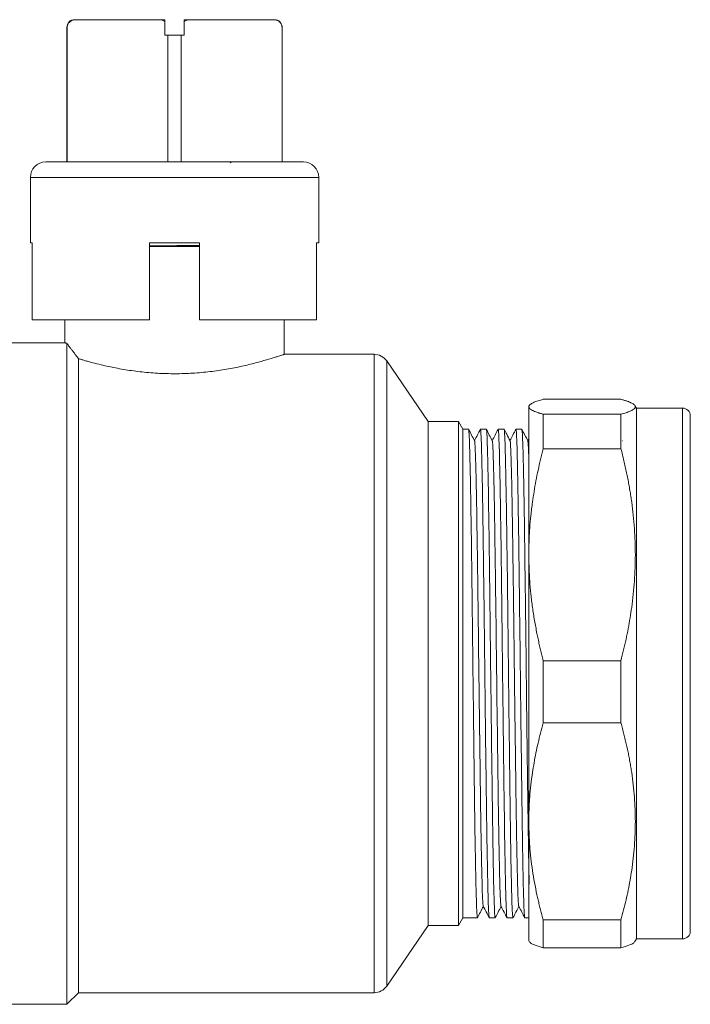
# Model space of a CAD drawing. Units: millimetres. Extents: x 0 to 594, y 0 to 420.
# Drawn here: x 420 to 507, y 147 to 275 of the extents above; entities that cross this region are included whole.
import ezdxf

# ---------------------------------------------------------------- set-up
doc = ezdxf.new("R2010")
doc.units = ezdxf.units.MM
doc.linetypes.add('SLD-Solid', pattern=[0])

msp = doc.modelspace()

# ---------------------------------------------------------------- linework, layer by layer
at = {"color": 7, "linetype": 'SLD-Solid', "lineweight": 15}
for p, q in [((427.48, 274.88), (438.32, 274.88)), ((439.07, 274.63), (439.07, 272.88)), ((441.57, 272.88), (441.57, 274.63)), ((442.33, 274.88), (453.17, 274.88)), ((426.32, 273.88), (426.32, 256.38)), ((426.35, 256.38), (426.35, 273.88)), ((439.07, 272.88), (439.45, 272.88)), ((439.45, 272.88), (439.45, 256.38)), ((441.2, 272.88), (439.45, 272.88)), ((441.2, 256.38), (441.2, 272.88)), ((441.2, 272.88), (441.57, 272.88)), ((454.3, 273.88), (454.3, 256.38)), ((454.32, 256.38), (454.32, 273.88)), ((447.56, 256.28), (447.72, 256.38)), ((421.57, 254.38), (421.57, 245.88)), ((459.07, 245.88), (459.07, 254.38)), ((421.57, 245.88), (421.81, 245.88)), ((421.81, 245.88), (421.81, 235.88)), ((437.07, 245.88), (443.57, 245.88)), ((437.07, 235.88), (437.07, 245.88)), ((443.57, 245.88), (443.57, 235.88)), ((458.79, 245.88), (459.07, 245.88)), ((458.79, 235.88), (458.79, 245.88)), ((421.81, 235.88), (437.07, 235.88)), ((426.07, 235.88), (426.07, 232.88)), ((443.57, 235.88), (458.79, 235.88)), ((454.57, 231.38), (454.57, 235.88)), ((426.07, 232.88), (415.32, 232.88)), ((426.32, 146.88), (426.32, 232.8)), ((427.82, 148.38), (427.82, 230.81)), ((466.27, 231.38), (454.57, 231.38)), ((473.32, 222.63), (467.92, 230.51)), ((488.26, 225.53), (498.37, 225.53)), ((486.44, 224.72), (486.38, 224.62)), ((500.39, 224.38), (500.19, 224.72)), ((506.39, 224.38), (500.39, 224.38)), ((500.39, 224.38), (500.39, 155.38)), ((488.26, 223.59), (488.26, 219.1)), ((498.37, 223.59), (488.26, 223.59)), ((498.37, 223.59), (498.37, 219.1)), ((477.25, 222.63), (473.32, 222.63)), ((473.32, 157.13), (473.32, 222.63)), ((477.82, 221.63), (477.25, 222.63)), ((477.25, 157.13), (477.25, 222.63)), ((478.55, 221.63), (477.82, 221.63)), ((477.82, 221.63), (477.82, 158.13)), ((480.08, 221.59), (480.09, 221.63)), ((480.86, 221.63), (480.09, 221.63)), ((482.39, 221.58), (482.4, 221.63)), ((483.17, 221.63), (482.4, 221.63)), ((484.7, 221.59), (484.71, 221.63)), ((485.48, 221.63), (484.71, 221.63)), ((486.39, 220.43), (486.25, 220.16)), ((488.26, 219.1), (498.37, 219.1)), ((498.6, 220.12), (498.59, 220.11)), ((498.37, 191.55), (488.26, 191.55)), ((488.26, 191.55), (488.26, 183.45)), ((498.37, 191.55), (498.37, 183.45)), ((488.26, 183.45), (498.37, 183.45)), ((477.25, 157.13), (477.82, 158.13)), ((477.82, 158.13), (479.71, 158.13)), ((479.71, 158.16), (479.71, 158.13)), ((481.25, 158.13), (482.02, 158.13)), ((482.02, 158.18), (482.02, 158.13)), ((483.55, 158.13), (484.32, 158.13)), ((484.33, 158.18), (484.32, 158.13)), ((485.86, 158.13), (486.39, 158.13)), ((498.37, 157.84), (488.26, 157.84)), ((488.26, 157.84), (488.26, 154.23)), ((498.37, 157.84), (498.37, 154.23)), ((467.92, 149.25), (473.32, 157.13)), ((473.32, 157.13), (477.25, 157.13)), ((486.38, 155.14), (486.44, 155.04)), ((500.19, 155.04), (500.39, 155.38)), ((500.39, 155.38), (506.39, 155.38)), ((488.26, 154.23), (498.37, 154.23)), ((426.32, 146.88), (427.82, 148.38)), ((427.82, 148.38), (466.27, 148.38)), ((415.32, 146.88), (426.32, 146.88))]:
    msp.add_line(p, q, dxfattribs=at)
at = {"color": 8, "linetype": 'SLD-Solid', "lineweight": 15}
for p, q in [((426.35, 273.88), (426.32, 273.88)), ((454.32, 273.88), (454.3, 273.88)), ((459.07, 254.38), (421.57, 254.38)), ((466.27, 148.38), (466.27, 231.38)), ((467.92, 149.25), (467.92, 230.51)), ((506.39, 224.38), (506.39, 218.7)), ((506.39, 218.7), (506.39, 155.38))]:
    msp.add_line(p, q, dxfattribs=at)
at = {"color": 7, "linetype": 'SLD-Solid', "lineweight": 15}
for centre, radius, start, end in [((427.32, 273.88), 1, 90, 180), ((453.32, 273.88), 1, 0, 90), ((423.57, 254.38), 2, 90, 180), ((457.07, 254.38), 2, 0, 90), ((466.27, 229.38), 2, 34.439, 90), ((506.39, 223.38), 1, 0, 90), ((506.39, 156.38), 1, 270, 0), ((466.27, 150.38), 2, 270, 325.561)]:
    msp.add_arc(centre, radius, start, end, dxfattribs=at)
for points, knots in [([(426.35, 273.88), (426.35, 274.05), (426.4, 274.22), (426.56, 274.49), (426.66, 274.59), (426.88, 274.74), (427, 274.8), (427.23, 274.86), (427.36, 274.88), (427.48, 274.88)], [0, 0, 0, 0, 0.25, 0.25, 0.5, 0.5, 0.75, 0.75, 1, 1, 1, 1]), ([(438.32, 274.88), (438.45, 274.88), (438.58, 274.86), (438.83, 274.78), (438.96, 274.72), (439.07, 274.63)], [0, 0, 0, 0, 0.5, 0.5, 1, 1, 1, 1]), ([(441.57, 274.63), (441.69, 274.72), (441.81, 274.78), (442.07, 274.86), (442.2, 274.88), (442.33, 274.88)], [0, 0, 0, 0, 0.5, 0.5, 1, 1, 1, 1]), ([(441.57, 274.88), (441.57, 274.88), (441.57, 274.86), (441.57, 274.77), (441.57, 274.71), (441.57, 274.63)], [0, 0, 0, 0, 0.5, 0.5, 1, 1, 1, 1]), ([(453.17, 274.88), (453.29, 274.88), (453.41, 274.86), (453.65, 274.8), (453.76, 274.75), (453.98, 274.59), (454.09, 274.49), (454.24, 274.22), (454.3, 274.05), (454.3, 273.88)], [0, 0, 0, 0, 0.25, 0.25, 0.5, 0.5, 0.75, 0.75, 1, 1, 1, 1]), ([(440.32, 256.38), (435.88, 256.38), (431.62, 256.38), (425.34, 256.38), (423.57, 256.38), (423.57, 256.38)], [0, 0, 0, 0, 0.5, 0.5, 1, 1, 1, 1]), ([(457.07, 256.38), (457.07, 256.38), (455.31, 256.38), (449.03, 256.38), (444.76, 256.38), (440.32, 256.38)], [0, 0, 0, 0, 0.5, 0.5, 1, 1, 1, 1]), ([(437.07, 245.47), (437.39, 245.47), (438.44, 245.48), (440.32, 245.5), (442.2, 245.52), (443.25, 245.53), (443.57, 245.53)], [0, 0, 0, 0, 0.1521919, 0.4985186, 0.8436409, 1, 1, 1, 1]), ([(437.07, 245.38), (437.23, 245.38), (438.27, 245.38), (440.32, 245.38), (442.37, 245.38), (443.42, 245.38), (443.57, 245.38)], [0, 0, 0, 0, 0.07476, 0.5, 0.92524, 1, 1, 1, 1]), ([(426.32, 232.8), (426.3, 232.8), (426.25, 232.82), (426.2, 232.84), (426.15, 232.85), (426.12, 232.86), (426.09, 232.87), (426.08, 232.88), (426.07, 232.88), (426.07, 232.88)], [0, 0, 0, 0, 0.143265, 0.286223, 0.428977, 0.571629, 0.714282, 0.857038, 1, 1, 1, 1]), ([(426.32, 232.8), (426.34, 232.77), (426.38, 232.72), (426.44, 232.64), (426.51, 232.54), (426.59, 232.44), (426.67, 232.34), (426.76, 232.22), (426.85, 232.1), (426.95, 231.96), (427.06, 231.82), (427.17, 231.67), (427.29, 231.52), (427.41, 231.35), (427.54, 231.18), (427.68, 231), (427.77, 230.87), (427.82, 230.81)], [0, 0, 0, 0, 0.061487, 0.123578, 0.186308, 0.24971, 0.313816, 0.378659, 0.444269, 0.510674, 0.577903, 0.645982, 0.714937, 0.784793, 0.855574, 0.927303, 1, 1, 1, 1]), ([(427.82, 230.81), (427.88, 230.79), (428, 230.76), (428.19, 230.7), (428.4, 230.64), (428.62, 230.57), (428.87, 230.5), (429.21, 230.41), (429.82, 230.24), (430.69, 230.02), (431.7, 229.8), (433, 229.53), (434.7, 229.24), (436.93, 228.98), (439.23, 228.85), (441.55, 228.85), (443.85, 228.99), (446.07, 229.26), (448.15, 229.62), (450.03, 230.04), (451.65, 230.46), (452.73, 230.78), (453.42, 231), (453.84, 231.13), (454.17, 231.24), (454.36, 231.31), (454.47, 231.34), (454.53, 231.36), (454.57, 231.38), (454.57, 231.38), (454.57, 231.38)], [0, 0, 0, 0, 0.009532, 0.019475, 0.029831, 0.040599, 0.05178, 0.063373, 0.086166, 0.12716, 0.162901, 0.19108, 0.254006, 0.315872, 0.376998, 0.437656, 0.498777, 0.56071, 0.623723, 0.68758, 0.75125, 0.814743, 0.846971, 0.877393, 0.908879, 0.939375, 0.954575, 0.969744, 0.984884, 1, 1, 1, 1]), ([(486.39, 224.56), (486.39, 224.58), (486.39, 224.61), (486.41, 224.66), (486.43, 224.7), (486.46, 224.75), (486.53, 224.82), (486.65, 224.92), (486.84, 225.03), (487.07, 225.14), (487.31, 225.23), (487.59, 225.33), (487.91, 225.43), (488.15, 225.5), (488.26, 225.53)], [0, 0, 0, 0, 0.048868, 0.09771, 0.14658, 0.195531, 0.244618, 0.368561, 0.493184, 0.592848, 0.693046, 0.794102, 0.896325, 1, 1, 1, 1]), ([(498.37, 225.53), (498.44, 225.51), (498.57, 225.47), (498.76, 225.42), (498.93, 225.36), (499.1, 225.31), (499.26, 225.26), (499.4, 225.2), (499.53, 225.15), (499.66, 225.09), (499.81, 225.02), (499.98, 224.92), (500.13, 224.8), (500.22, 224.68), (500.25, 224.56), (500.22, 224.44), (500.13, 224.32), (499.98, 224.2), (499.79, 224.09), (499.56, 223.98), (499.32, 223.88), (499.04, 223.79), (498.72, 223.69), (498.49, 223.62), (498.37, 223.59)], [0, 0, 0, 0, 0.0289024, 0.0575618, 0.0860012, 0.114245, 0.1423187, 0.1702484, 0.1980615, 0.2257862, 0.2534515, 0.3154032, 0.3769966, 0.4385719, 0.5000286, 0.5614825, 0.6230614, 0.6846467, 0.7465958, 0.7964242, 0.8465205, 0.897048, 0.9481602, 1, 1, 1, 1]), ([(488.26, 223.59), (488.2, 223.61), (488.08, 223.64), (487.91, 223.69), (487.75, 223.74), (487.59, 223.79), (487.38, 223.86), (487.12, 223.96), (486.86, 224.08), (486.65, 224.2), (486.51, 224.31), (486.44, 224.4), (486.4, 224.48), (486.39, 224.53), (486.39, 224.56)], [0, 0, 0, 0, 0.0523766, 0.1044118, 0.1561392, 0.2075936, 0.2588113, 0.3834636, 0.5067843, 0.6314054, 0.7553539, 0.8370941, 0.9185597, 1, 1, 1, 1]), ([(486.39, 224.56), (486.39, 224.37), (486.39, 223.78), (486.39, 221.84), (486.39, 220.5), (486.39, 217.14), (486.39, 215.13), (486.39, 210.58), (486.39, 208.04), (486.39, 205.32)], [0, 0, 0, 0, 0.25, 0.25, 0.5, 0.5, 0.75, 0.75, 1, 1, 1, 1]), ([(507.39, 223.37), (507.39, 223.37), (507.39, 223.41), (507.39, 223.3), (507.39, 223.07), (507.39, 222.61), (507.39, 221.87), (507.39, 220.75), (507.39, 219.41), (507.39, 218.32), (507.39, 217.78)], [0, 0, 0, 0, 0.012939, 0.127849, 0.24251, 0.357443, 0.522751, 0.688085, 0.844036, 1, 1, 1, 1]), ([(479.33, 220.13), (479.2, 220.38), (478.94, 220.89), (478.68, 221.39), (478.55, 221.64)], [0, 0, 0, 0, 0.499998, 1, 1, 1, 1]), ([(479.71, 158.13), (479.68, 158.13), (479.66, 158.33), (479.61, 159.14), (479.59, 159.75), (479.54, 161.34), (479.51, 162.33), (479.47, 164.63), (479.44, 165.96), (479.39, 168.9), (479.37, 170.51), (479.32, 173.97), (479.3, 175.81), (479.25, 179.65), (479.23, 181.65), (479.18, 185.72), (479.15, 187.8), (479.1, 191.96), (479.08, 194.04), (479.03, 198.11), (479.01, 200.11), (478.96, 203.95), (478.94, 205.79), (478.89, 209.25), (478.86, 210.86), (478.82, 213.8), (478.79, 215.12), (478.74, 217.43), (478.72, 218.42), (478.67, 220.01), (478.65, 220.61), (478.6, 221.42), (478.58, 221.63), (478.55, 221.63)], [0, 0, 0, 0, 0.0625, 0.0625, 0.125, 0.125, 0.1875, 0.1875, 0.25, 0.25, 0.3125, 0.3125, 0.375, 0.375, 0.4375, 0.4375, 0.5, 0.5, 0.5625, 0.5625, 0.625, 0.625, 0.6875, 0.6875, 0.75, 0.75, 0.8125, 0.8125, 0.875, 0.875, 0.9375, 0.9375, 1, 1, 1, 1]), ([(480.1, 221.64), (479.96, 221.39), (479.71, 220.9), (479.45, 220.4), (479.32, 220.16)], [0, 0, 0, 0, 0.508114, 1, 1, 1, 1]), ([(480.09, 221.63), (480.12, 221.63), (480.14, 221.42), (480.19, 220.61), (480.21, 220.01), (480.26, 218.42), (480.28, 217.43), (480.33, 215.12), (480.36, 213.8), (480.4, 210.86), (480.43, 209.25), (480.48, 205.79), (480.5, 203.95), (480.55, 200.11), (480.57, 198.11), (480.62, 194.04), (480.64, 191.96), (480.69, 187.8), (480.72, 185.72), (480.76, 181.65), (480.79, 179.65), (480.84, 175.81), (480.86, 173.97), (480.91, 170.51), (480.93, 168.9), (480.98, 165.96), (481.01, 164.63), (481.05, 162.33), (481.08, 161.34), (481.13, 159.75), (481.15, 159.14), (481.2, 158.33), (481.22, 158.13), (481.25, 158.13)], [0, 0, 0, 0, 0.0625, 0.0625, 0.125, 0.125, 0.1875, 0.1875, 0.25, 0.25, 0.3125, 0.3125, 0.375, 0.375, 0.4375, 0.4375, 0.5, 0.5, 0.5625, 0.5625, 0.625, 0.625, 0.6875, 0.6875, 0.75, 0.75, 0.8125, 0.8125, 0.875, 0.875, 0.9375, 0.9375, 1, 1, 1, 1]), ([(481.64, 220.13), (481.51, 220.38), (481.25, 220.89), (480.99, 221.39), (480.86, 221.64)], [0, 0, 0, 0, 0.4999978, 1, 1, 1, 1]), ([(482.02, 158.13), (481.99, 158.13), (481.97, 158.33), (481.92, 159.14), (481.89, 159.75), (481.85, 161.34), (481.82, 162.33), (481.77, 164.63), (481.75, 165.96), (481.7, 168.9), (481.68, 170.51), (481.63, 173.97), (481.61, 175.81), (481.56, 179.65), (481.53, 181.65), (481.49, 185.72), (481.46, 187.8), (481.41, 191.96), (481.39, 194.04), (481.34, 198.11), (481.32, 200.11), (481.27, 203.95), (481.25, 205.79), (481.2, 209.25), (481.17, 210.86), (481.13, 213.8), (481.1, 215.12), (481.05, 217.43), (481.03, 218.42), (480.98, 220.01), (480.96, 220.61), (480.91, 221.42), (480.88, 221.63), (480.86, 221.63)], [0, 0, 0, 0, 0.0625, 0.0625, 0.125, 0.125, 0.1875, 0.1875, 0.25, 0.25, 0.3125, 0.3125, 0.375, 0.375, 0.4375, 0.4375, 0.5, 0.5, 0.5625, 0.5625, 0.625, 0.625, 0.6875, 0.6875, 0.75, 0.75, 0.8125, 0.8125, 0.875, 0.875, 0.9375, 0.9375, 1, 1, 1, 1]), ([(482.39, 221.61), (482.26, 221.37), (482.01, 220.88), (481.76, 220.4), (481.63, 220.16)], [0, 0, 0, 0, 0.498904, 1, 1, 1, 1]), ([(482.4, 221.63), (482.42, 221.63), (482.45, 221.42), (482.5, 220.61), (482.52, 220.01), (482.57, 218.42), (482.59, 217.43), (482.64, 215.12), (482.66, 213.8), (482.71, 210.86), (482.74, 209.25), (482.79, 205.79), (482.81, 203.95), (482.86, 200.11), (482.88, 198.11), (482.93, 194.04), (482.95, 191.96), (483, 187.8), (483.03, 185.72), (483.07, 181.65), (483.1, 179.65), (483.15, 175.81), (483.17, 173.97), (483.22, 170.51), (483.24, 168.9), (483.29, 165.96), (483.31, 164.63), (483.36, 162.33), (483.39, 161.34), (483.43, 159.75), (483.46, 159.14), (483.51, 158.33), (483.53, 158.13), (483.55, 158.13)], [0, 0, 0, 0, 0.0625, 0.0625, 0.125, 0.125, 0.1875, 0.1875, 0.25, 0.25, 0.3125, 0.3125, 0.375, 0.375, 0.4375, 0.4375, 0.5, 0.5, 0.5625, 0.5625, 0.625, 0.625, 0.6875, 0.6875, 0.75, 0.75, 0.8125, 0.8125, 0.875, 0.875, 0.9375, 0.9375, 1, 1, 1, 1]), ([(483.95, 220.13), (483.81, 220.41), (483.54, 220.92), (483.28, 221.42), (483.17, 221.64)], [0, 0, 0, 0, 0.562501, 1, 1, 1, 1]), ([(484.32, 158.13), (484.3, 158.13), (484.28, 158.33), (484.23, 159.14), (484.2, 159.75), (484.16, 161.34), (484.13, 162.33), (484.08, 164.63), (484.06, 165.96), (484.01, 168.9), (483.99, 170.51), (483.94, 173.97), (483.92, 175.81), (483.87, 179.65), (483.84, 181.65), (483.79, 185.72), (483.77, 187.8), (483.72, 191.96), (483.7, 194.04), (483.65, 198.11), (483.63, 200.11), (483.58, 203.95), (483.55, 205.79), (483.51, 209.25), (483.48, 210.86), (483.43, 213.8), (483.41, 215.12), (483.36, 217.43), (483.34, 218.42), (483.29, 220.01), (483.27, 220.61), (483.22, 221.42), (483.19, 221.63), (483.17, 221.63)], [0, 0, 0, 0, 0.0625, 0.0625, 0.125, 0.125, 0.1875, 0.1875, 0.25, 0.25, 0.3125, 0.3125, 0.375, 0.375, 0.4375, 0.4375, 0.5, 0.5, 0.5625, 0.5625, 0.625, 0.625, 0.6875, 0.6875, 0.75, 0.75, 0.8125, 0.8125, 0.875, 0.875, 0.9375, 0.9375, 1, 1, 1, 1]), ([(484.71, 221.64), (484.58, 221.39), (484.32, 220.89), (484.07, 220.4), (483.94, 220.16)], [0, 0, 0, 0, 0.508681, 1, 1, 1, 1]), ([(484.71, 221.63), (484.73, 221.63), (484.76, 221.42), (484.81, 220.61), (484.83, 220.01), (484.88, 218.42), (484.9, 217.43), (484.95, 215.12), (484.97, 213.8), (485.02, 210.86), (485.05, 209.25), (485.09, 205.79), (485.12, 203.95), (485.17, 200.11), (485.19, 198.11), (485.24, 194.04), (485.26, 191.96), (485.31, 187.8), (485.33, 185.72), (485.38, 181.65), (485.41, 179.65), (485.46, 175.81), (485.48, 173.97), (485.53, 170.51), (485.55, 168.9), (485.6, 165.96), (485.62, 164.63), (485.67, 162.33), (485.7, 161.34), (485.74, 159.75), (485.77, 159.14), (485.82, 158.33), (485.84, 158.13), (485.86, 158.13)], [0, 0, 0, 0, 0.0625, 0.0625, 0.125, 0.125, 0.1875, 0.1875, 0.25, 0.25, 0.3125, 0.3125, 0.375, 0.375, 0.4375, 0.4375, 0.5, 0.5, 0.5625, 0.5625, 0.625, 0.625, 0.6875, 0.6875, 0.75, 0.75, 0.8125, 0.8125, 0.875, 0.875, 0.9375, 0.9375, 1, 1, 1, 1]), ([(486.26, 220.13), (486.13, 220.38), (485.87, 220.89), (485.61, 221.39), (485.47, 221.64)], [0, 0, 0, 0, 0.499997, 1, 1, 1, 1]), ([(486.44, 162.48), (486.42, 163.19), (486.39, 164.64), (486.34, 167.37), (486.3, 170.49), (486.25, 173.96), (486.2, 177.69), (486.15, 181.64), (486.1, 185.72), (486.06, 189.88), (486.01, 194.04), (485.96, 198.12), (485.91, 202.06), (485.86, 205.8), (485.82, 209.26), (485.77, 212.39), (485.72, 215.14), (485.67, 217.45), (485.62, 219.3), (485.57, 220.63), (485.53, 221.47), (485.49, 221.58), (485.48, 221.63)], [0, 0, 0, 0, 0.047924, 0.098034, 0.148143, 0.198252, 0.248361, 0.298471, 0.34858, 0.398689, 0.448798, 0.498908, 0.549017, 0.599126, 0.649235, 0.699345, 0.749454, 0.799563, 0.849672, 0.899782, 0.949891, 1, 1, 1, 1]), ([(480.46, 159.63), (480.46, 159.63), (480.45, 159.65), (480.44, 159.73), (480.42, 159.9), (480.4, 160.18), (480.38, 160.52), (480.36, 160.92), (480.34, 161.38), (480.33, 161.91), (480.31, 162.62), (480.29, 163.44), (480.27, 164.38), (480.24, 165.39), (480.22, 166.65), (480.19, 168.11), (480.16, 169.63), (480.14, 171.03), (480.12, 172.28), (480.11, 173.42), (480.09, 174.51), (480.08, 175.64), (480.06, 176.81), (480.05, 178), (480.03, 179.21), (480.01, 180.45), (480, 181.31), (480, 181.75), (480, 181.75), (480, 181.75), (480, 181.75), (480, 181.75), (480, 181.75), (480, 181.75), (480, 181.75), (480, 181.75), (480, 181.76), (480, 181.78), (480, 181.83), (479.99, 182.03), (479.99, 182.44), (479.98, 183.12), (479.97, 183.82), (479.96, 184.46), (479.96, 184.93), (479.95, 185.38), (479.94, 185.81), (479.93, 186.61), (479.92, 187.77), (479.9, 189.3), (479.89, 190.33), (479.88, 190.9), (479.88, 191), (479.88, 191.13), (479.87, 191.54), (479.86, 192.36), (479.85, 193.72), (479.83, 195.07), (479.82, 196.24), (479.81, 197.08), (479.8, 197.85), (479.79, 198.55), (479.78, 199.19), (479.77, 200.06), (479.76, 201.19), (479.74, 202.59), (479.72, 204), (479.7, 205.36), (479.68, 206.66), (479.66, 207.97), (479.63, 209.56), (479.61, 211.31), (479.58, 212.96), (479.56, 213.9), (479.55, 214.3), (479.55, 214.3), (479.55, 214.3), (479.55, 214.3), (479.55, 214.3), (479.55, 214.3), (479.55, 214.3), (479.55, 214.31), (479.55, 214.31), (479.55, 214.32), (479.55, 214.34), (479.55, 214.4), (479.55, 214.64), (479.54, 215.12), (479.52, 215.87), (479.5, 216.53), (479.49, 217.03), (479.48, 217.33), (479.47, 217.6), (479.46, 217.86), (479.45, 218.1), (479.44, 218.32), (479.44, 218.57), (479.42, 218.86), (479.41, 219.19), (479.39, 219.52), (479.38, 219.8), (479.36, 219.99), (479.35, 220.09), (479.34, 220.13), (479.33, 220.14), (479.33, 220.14)], [0, 0, 0, 0, 0.006656, 0.018918, 0.036803, 0.054072, 0.07072, 0.086746, 0.102146, 0.11692, 0.134674, 0.157557, 0.174342, 0.193251, 0.214923, 0.24037, 0.262899, 0.282504, 0.299178, 0.31292, 0.326451, 0.340358, 0.354641, 0.368585, 0.382245, 0.39636, 0.41093, 0.410931, 0.410931, 0.410932, 0.410933, 0.410935, 0.410939, 0.410946, 0.41096, 0.410987, 0.411044, 0.411171, 0.411584, 0.412926, 0.417674, 0.425176, 0.435434, 0.440763, 0.445879, 0.450779, 0.455466, 0.459938, 0.476549, 0.492883, 0.508939, 0.509775, 0.510908, 0.512339, 0.514066, 0.523946, 0.538573, 0.557942, 0.567811, 0.576999, 0.585507, 0.593334, 0.600482, 0.606951, 0.622707, 0.639042, 0.655954, 0.673055, 0.689389, 0.704955, 0.724697, 0.75395, 0.781211, 0.802948, 0.802949, 0.802949, 0.80295, 0.802952, 0.802956, 0.802962, 0.802974, 0.802997, 0.803043, 0.803142, 0.803372, 0.804148, 0.806755, 0.816189, 0.831253, 0.851952, 0.859402, 0.866702, 0.873853, 0.880854, 0.887706, 0.894407, 0.900958, 0.911871, 0.924969, 0.94025, 0.95791, 0.974262, 0.987333, 0.997446, 1, 1, 1, 1]), ([(482.78, 159.62), (482.77, 159.63), (482.76, 159.66), (482.74, 159.82), (482.72, 160.07), (482.69, 160.41), (482.68, 160.8), (482.66, 161.22), (482.64, 161.67), (482.63, 162.21), (482.61, 162.75), (482.6, 163.26), (482.59, 163.67), (482.58, 164.07), (482.57, 164.47), (482.57, 164.85), (482.56, 165.22), (482.55, 165.6), (482.54, 166), (482.53, 166.5), (482.52, 167.05), (482.51, 167.55), (482.5, 167.92), (482.5, 168.28), (482.49, 168.73), (482.48, 169.3), (482.47, 169.87), (482.46, 170.44), (482.45, 171.02), (482.44, 171.79), (482.42, 172.91), (482.4, 174.52), (482.38, 176.35), (482.35, 178.1), (482.34, 179.28), (482.33, 180.01), (482.32, 180.5), (482.31, 181.31), (482.3, 182.5), (482.28, 183.75), (482.26, 184.85), (482.25, 185.64), (482.24, 186.41), (482.24, 187.16), (482.23, 187.88), (482.22, 188.79), (482.2, 189.97), (482.18, 191.5), (482.16, 193.24), (482.14, 194.98), (482.13, 196.48), (482.11, 197.6), (482.1, 198.62), (482.08, 199.79), (482.06, 201.19), (482.04, 202.61), (482.03, 203.92), (482.01, 205.03), (482, 205.97), (481.98, 206.8), (481.97, 207.57), (481.96, 208.37), (481.95, 209.21), (481.94, 210.14), (481.92, 211.05), (481.91, 211.86), (481.9, 212.46), (481.89, 212.94), (481.88, 213.35), (481.87, 213.81), (481.86, 214.31), (481.85, 214.86), (481.84, 215.43), (481.82, 216.08), (481.8, 216.72), (481.79, 217.29), (481.77, 217.73), (481.76, 218.11), (481.75, 218.46), (481.74, 218.78), (481.73, 219.05), (481.72, 219.27), (481.71, 219.47), (481.7, 219.65), (481.68, 219.81), (481.68, 219.92), (481.67, 220.01), (481.65, 220.09), (481.64, 220.14), (481.64, 220.14), (481.64, 220.14)], [0, 0, 0, 0, 0.0142563, 0.0317957, 0.0501376, 0.0679516, 0.0852373, 0.0989312, 0.1128358, 0.1267842, 0.144199, 0.1534532, 0.1622617, 0.170625, 0.1785438, 0.1860187, 0.19305, 0.199162, 0.2063157, 0.2145114, 0.2246655, 0.2332904, 0.2384961, 0.2418993, 0.2503483, 0.2586747, 0.266878, 0.2749579, 0.282914, 0.2907461, 0.3060615, 0.3270066, 0.3518831, 0.3726822, 0.3884305, 0.3921996, 0.3977167, 0.4049822, 0.4191603, 0.437278, 0.4461219, 0.4546852, 0.4629675, 0.4709685, 0.4786877, 0.4861249, 0.5001334, 0.5164158, 0.5349681, 0.5561922, 0.5724722, 0.5838136, 0.5932697, 0.6063242, 0.6229805, 0.6409049, 0.6561283, 0.6696625, 0.6815052, 0.6911339, 0.7012206, 0.7117644, 0.7227647, 0.7359563, 0.7508161, 0.7627459, 0.7729638, 0.7791996, 0.7859382, 0.7937685, 0.802691, 0.8127066, 0.8238165, 0.8357899, 0.8525543, 0.8662571, 0.8768948, 0.8874628, 0.8982471, 0.9092468, 0.9204612, 0.9290385, 0.9368052, 0.9480541, 0.9586163, 0.9673292, 0.9745895, 0.9853179, 0.9970344, 1, 1, 1, 1]), ([(485.09, 159.62), (485.08, 159.62), (485.07, 159.63), (485.06, 159.71), (485.04, 159.85), (485.03, 159.99), (485.02, 160.15), (485.01, 160.32), (485, 160.52), (484.99, 160.77), (484.97, 161.1), (484.96, 161.48), (484.94, 161.97), (484.93, 162.54), (484.91, 163.12), (484.9, 163.6), (484.89, 164.03), (484.88, 164.48), (484.87, 165.06), (484.85, 165.8), (484.84, 166.66), (484.82, 167.56), (484.8, 168.41), (484.79, 169.17), (484.78, 169.88), (484.77, 170.58), (484.75, 171.31), (484.74, 172.08), (484.73, 172.84), (484.72, 173.72), (484.71, 174.65), (484.7, 175.61), (484.68, 176.46), (484.68, 177.08), (484.67, 177.45), (484.67, 177.74), (484.66, 178.13), (484.66, 178.73), (484.65, 179.38), (484.64, 180.09), (484.63, 180.85), (484.62, 181.69), (484.6, 182.79), (484.58, 184.04), (484.57, 185.3), (484.55, 186.54), (484.54, 187.81), (484.52, 189.16), (484.51, 190.39), (484.49, 191.6), (484.48, 192.84), (484.46, 194.15), (484.45, 195.51), (484.43, 196.91), (484.41, 198.36), (484.39, 199.69), (484.38, 200.85), (484.37, 201.78), (484.35, 202.56), (484.35, 203.18), (484.34, 203.68), (484.33, 204.15), (484.32, 204.66), (484.32, 205.2), (484.31, 205.75), (484.3, 206.29), (484.29, 206.83), (484.29, 207.37), (484.28, 207.87), (484.27, 208.34), (484.26, 208.79), (484.26, 209.25), (484.25, 209.82), (484.24, 210.4), (484.23, 210.92), (484.23, 211.23), (484.23, 211.38), (484.22, 211.53), (484.22, 211.76), (484.21, 212.09), (484.21, 212.4), (484.2, 212.7), (484.2, 212.98), (484.19, 213.24), (484.19, 213.62), (484.18, 214.11), (484.16, 214.88), (484.14, 215.8), (484.11, 216.72), (484.09, 217.47), (484.07, 218.06), (484.06, 218.53), (484.04, 218.94), (484.02, 219.34), (484, 219.66), (483.99, 219.88), (483.98, 220.01), (483.96, 220.09), (483.95, 220.13), (483.95, 220.14), (483.95, 220.14)], [0, 0, 0, 0, 0.00661, 0.023944, 0.035084, 0.045537, 0.055302, 0.064377, 0.072763, 0.083792, 0.095606, 0.108203, 0.121581, 0.138419, 0.152166, 0.162826, 0.170402, 0.178978, 0.189972, 0.203386, 0.219223, 0.234057, 0.247139, 0.258468, 0.268041, 0.277699, 0.287674, 0.297964, 0.308569, 0.317331, 0.331602, 0.343385, 0.352681, 0.362031, 0.365303, 0.365681, 0.372026, 0.378929, 0.386391, 0.394412, 0.402992, 0.412132, 0.422392, 0.439343, 0.452988, 0.463323, 0.479339, 0.493701, 0.506407, 0.518701, 0.532237, 0.546323, 0.560958, 0.576183, 0.592108, 0.608737, 0.620801, 0.631758, 0.640884, 0.648178, 0.653639, 0.658598, 0.665291, 0.672031, 0.678816, 0.685648, 0.692526, 0.699449, 0.706419, 0.712262, 0.718318, 0.724721, 0.731468, 0.741941, 0.749698, 0.754384, 0.756041, 0.756239, 0.761518, 0.766618, 0.77154, 0.776285, 0.780851, 0.785239, 0.78945, 0.800114, 0.810607, 0.831666, 0.853877, 0.870636, 0.886909, 0.902693, 0.914128, 0.930402, 0.951508, 0.963955, 0.975528, 0.98623, 0.996062, 1, 1, 1, 1]), ([(486.39, 217.87), (486.39, 217.96), (486.38, 218.18), (486.37, 218.48), (486.35, 218.77), (486.34, 219.02), (486.33, 219.25), (486.32, 219.47), (486.31, 219.68), (486.29, 219.87), (486.28, 220.03), (486.27, 220.12), (486.26, 220.13), (486.25, 220.14)], [0, 0, 0, 0, 0.069113, 0.154658, 0.235965, 0.313028, 0.385843, 0.474192, 0.571399, 0.677453, 0.79234, 0.937094, 1, 1, 1, 1]), ([(486.39, 205.32), (486.39, 205.55), (486.39, 206), (486.41, 206.68), (486.43, 207.36), (486.46, 208.04), (486.53, 209.07), (486.65, 210.45), (486.84, 212.05), (487.07, 213.54), (487.31, 214.92), (487.59, 216.3), (487.91, 217.7), (488.15, 218.63), (488.26, 219.1)], [0, 0, 0, 0, 0.048868, 0.09771, 0.14658, 0.195531, 0.244618, 0.368561, 0.493184, 0.592848, 0.693046, 0.794102, 0.896325, 1, 1, 1, 1]), ([(498.37, 219.1), (498.44, 218.84), (498.57, 218.32), (498.76, 217.54), (498.93, 216.76), (499.1, 215.99), (499.26, 215.22), (499.4, 214.46), (499.53, 213.69), (499.66, 212.93), (499.81, 211.85), (499.98, 210.46), (500.13, 208.74), (500.22, 207.03), (500.25, 205.32), (500.22, 203.61), (500.13, 201.9), (499.98, 200.19), (499.79, 198.59), (499.56, 197.11), (499.32, 195.73), (499.04, 194.34), (498.72, 192.95), (498.49, 192.02), (498.37, 191.55)], [0, 0, 0, 0, 0.028902, 0.057562, 0.086001, 0.114245, 0.142319, 0.170248, 0.198061, 0.225786, 0.253452, 0.315403, 0.376997, 0.438572, 0.500029, 0.561483, 0.623061, 0.684647, 0.746596, 0.796424, 0.84652, 0.897048, 0.94816, 1, 1, 1, 1]), ([(507.39, 217.78), (507.39, 217.19), (507.39, 216.01), (507.39, 213.93), (507.39, 211.6), (507.39, 208.99), (507.39, 206.15), (507.39, 203.08), (507.39, 199.86), (507.39, 196.51), (507.39, 193.08), (507.39, 190.02), (507.39, 187.37), (507.39, 185.12), (507.39, 182.58), (507.39, 179.75), (507.39, 176.76), (507.39, 173.94), (507.39, 171.31), (507.39, 168.83), (507.39, 166.49), (507.39, 164.31), (507.39, 162.3), (507.39, 160.53), (507.39, 159.03), (507.39, 157.84), (507.39, 156.99), (507.39, 156.47), (507.39, 156.42), (507.39, 156.39)], [0, 0, 0, 0, 0.035809, 0.071621, 0.109578, 0.147542, 0.187081, 0.226627, 0.267008, 0.307395, 0.347776, 0.388163, 0.414548, 0.440876, 0.467267, 0.505224, 0.543187, 0.578995, 0.614808, 0.650616, 0.686429, 0.724387, 0.76235, 0.80189, 0.841435, 0.881816, 0.922203, 0.962584, 1, 1, 1, 1]), ([(488.26, 191.55), (488.2, 191.79), (488.08, 192.26), (487.91, 192.97), (487.75, 193.67), (487.59, 194.37), (487.38, 195.41), (487.12, 196.78), (486.86, 198.49), (486.65, 200.2), (486.51, 201.73), (486.44, 203.06), (486.4, 204.19), (486.39, 204.95), (486.39, 205.32)], [0, 0, 0, 0, 0.052377, 0.104412, 0.156139, 0.207594, 0.258811, 0.383464, 0.506784, 0.631405, 0.755354, 0.837094, 0.91856, 1, 1, 1, 1]), ([(486.39, 205.32), (486.39, 202.61), (486.39, 199.71), (486.39, 193.77), (486.39, 190.72), (486.39, 184.66), (486.39, 181.66), (486.39, 175.91), (486.39, 173.17), (486.39, 170.64)], [0, 0, 0, 0, 0.25, 0.25, 0.5, 0.5, 0.75, 0.75, 1, 1, 1, 1]), ([(486.39, 170.64), (486.39, 170.85), (486.39, 171.27), (486.41, 171.91), (486.43, 172.54), (486.46, 173.17), (486.53, 174.13), (486.65, 175.41), (486.84, 176.9), (487.07, 178.28), (487.31, 179.56), (487.59, 180.85), (487.91, 182.15), (488.15, 183.01), (488.26, 183.45)], [0, 0, 0, 0, 0.048868, 0.0977098, 0.1465796, 0.1955311, 0.2446179, 0.3685607, 0.4931839, 0.5928484, 0.6930457, 0.7941024, 0.8963253, 1, 1, 1, 1]), ([(498.37, 183.45), (498.44, 183.21), (498.57, 182.72), (498.76, 182), (498.93, 181.28), (499.1, 180.56), (499.26, 179.85), (499.4, 179.13), (499.53, 178.42), (499.66, 177.71), (499.81, 176.71), (499.98, 175.41), (500.13, 173.82), (500.22, 172.23), (500.25, 170.64), (500.22, 169.05), (500.13, 167.46), (499.98, 165.87), (499.79, 164.39), (499.56, 163), (499.32, 161.72), (499.04, 160.44), (498.72, 159.14), (498.49, 158.27), (498.37, 157.84)], [0, 0, 0, 0, 0.028902, 0.057562, 0.086001, 0.114245, 0.142319, 0.170248, 0.198061, 0.225786, 0.253452, 0.315403, 0.376997, 0.438572, 0.500029, 0.561483, 0.623061, 0.684647, 0.746596, 0.796424, 0.84652, 0.897048, 0.94816, 1, 1, 1, 1]), ([(488.26, 157.84), (488.2, 158.06), (488.08, 158.5), (487.91, 159.15), (487.75, 159.81), (487.59, 160.46), (487.38, 161.42), (487.12, 162.7), (486.86, 164.29), (486.65, 165.88), (486.51, 167.3), (486.44, 168.54), (486.4, 169.59), (486.39, 170.29), (486.39, 170.64)], [0, 0, 0, 0, 0.0523766, 0.1044118, 0.1561392, 0.2075936, 0.2588113, 0.3834636, 0.5067843, 0.6314054, 0.7553539, 0.8370941, 0.9185597, 1, 1, 1, 1]), ([(486.39, 170.64), (486.39, 169.82), (486.39, 168.16), (486.39, 165.88), (486.39, 163.77), (486.39, 161.87), (486.39, 160.18), (486.39, 158.71), (486.39, 157.48), (486.39, 156.5), (486.39, 155.77), (486.39, 155.31), (486.39, 155.11), (486.39, 155.15), (486.39, 155.16)], [0, 0, 0, 0, 0.088671, 0.177342, 0.266013, 0.354685, 0.443356, 0.532027, 0.620698, 0.709369, 0.79804, 0.886711, 0.975383, 1, 1, 1, 1]), ([(479.7, 158.11), (479.83, 158.36), (480.09, 158.86), (480.35, 159.36), (480.48, 159.6)], [0, 0, 0, 0, 0.5065773, 1, 1, 1, 1]), ([(480.46, 159.63), (480.59, 159.38), (480.85, 158.88), (481.12, 158.38), (481.25, 158.12)], [0, 0, 0, 0, 0.499997, 1, 1, 1, 1]), ([(482.03, 158.15), (482.16, 158.39), (482.41, 158.88), (482.66, 159.36), (482.79, 159.6)], [0, 0, 0, 0, 0.497779, 1, 1, 1, 1]), ([(482.77, 159.63), (482.9, 159.38), (483.17, 158.87), (483.43, 158.37), (483.56, 158.12)], [0, 0, 0, 0, 0.499997, 1, 1, 1, 1]), ([(484.32, 158.12), (484.45, 158.37), (484.71, 158.86), (484.97, 159.36), (485.09, 159.6)], [0, 0, 0, 0, 0.508938, 1, 1, 1, 1]), ([(485.08, 159.63), (485.21, 159.37), (485.48, 158.87), (485.74, 158.37), (485.87, 158.12)], [0, 0, 0, 0, 0.499997, 1, 1, 1, 1]), ([(486.48, 155.06), (486.51, 155), (486.59, 154.83), (487.17, 154.55), (487.9, 154.34), (488.26, 154.23)], [0, 0, 0, 0, 0.216392, 0.603484, 1, 1, 1, 1]), ([(498.37, 154.23), (498.73, 154.34), (499.46, 154.55), (500.04, 154.83), (500.12, 155), (500.15, 155.06)], [0, 0, 0, 0, 0.3965835, 0.782572, 1, 1, 1, 1])]:
    msp.add_open_spline(points, degree=3, knots=knots, dxfattribs=at)
for points in [[(427.48, 274.88), (427.37, 274.88), (427.32, 274.88), (427.32, 274.88)], [(439.07, 274.88), (438.82, 274.88), (438.57, 274.88), (438.32, 274.88)], [(439.07, 274.63), (439.07, 274.79), (439.07, 274.88), (439.07, 274.88)], [(441.57, 274.88), (441.7, 274.88), (441.95, 274.88), (442.2, 274.88), (442.33, 274.88)], [(453.32, 274.88), (453.32, 274.88), (453.27, 274.88), (453.17, 274.88)]]:
    msp.add_open_spline(points, degree=3, dxfattribs=at)

doc.saveas('drawing.dxf')
